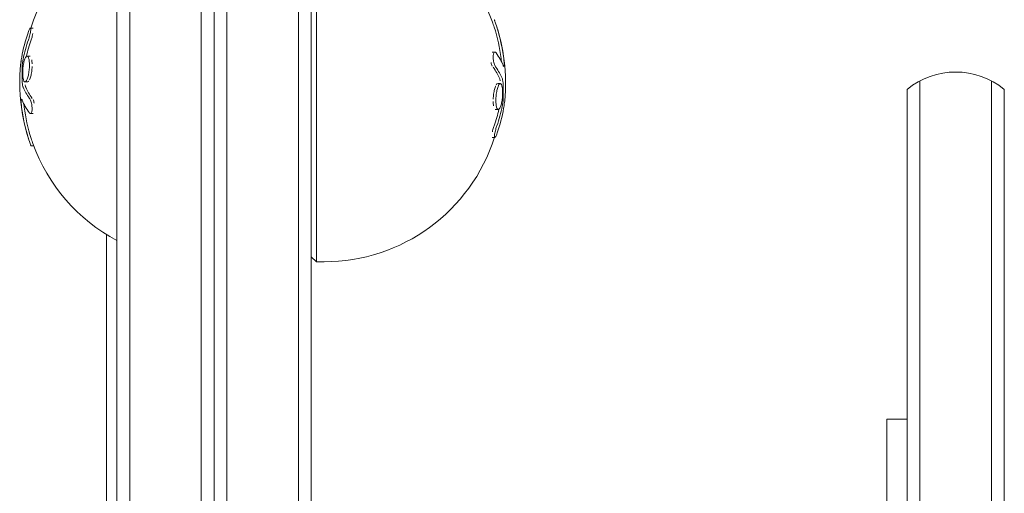
# Model space of a CAD drawing. Units: millimetres. Extents: x -3129 to 3357, y -3605 to 3242.
# Drawn here: x 1665 to 1857, y -653 to -561 of the extents above; entities that cross this region are included whole.
import ezdxf

# ---------------------------------------------------------------- set-up
doc = ezdxf.new("R2010")
doc.units = ezdxf.units.MM
doc.header["$LTSCALE"] = 20
doc.layers.add('2d', color=230, linetype='Continuous')

msp = doc.modelspace()

# ---------------------------------------------------------------- linework, layer by layer
at = {"layer": '2d', "lineweight": 0}
for p, q in [((1683.71, -956.36), (1683.71, -297.27)), ((1686.21, -956.42), (1686.21, -297.21)), ((1700.21, -296.8), (1700.21, -956.83)), ((1702.71, -298.46), (1702.71, -955.17)), ((1705.21, -405.05), (1705.21, -848.58)), ((1719.21, -405.05), (1719.21, -848.58)), ((1721.71, -406.71), (1721.71, -846.92)), ((1722.71, -537.92), (1722.71, -607.92)), ((1667.34, -562.26), (1666.81, -562.26)), ((1666.66, -567.69), (1666.14, -567.69)), ((1757.07, -566.92), (1757.61, -566.92)), ((1666.26, -572.76), (1665.74, -572.76)), ((1758.16, -573.09), (1758.67, -573.09)), ((1840.71, -572.55), (1840.71, -819.08)), ((1854.71, -572.55), (1854.71, -819.08)), ((1838.21, -574.21), (1838.21, -817.42)), ((1857.21, -817.42), (1857.21, -574.21)), ((1667.34, -578.92), (1666.81, -578.92)), ((1757.75, -578.15), (1758.27, -578.15)), ((1757.07, -583.59), (1757.61, -583.59)), ((1667.46, -585.26), (1666.95, -585.26)), ((1681.71, -602.63), (1681.71, -790.96)), ((1721.71, -606.92), (1722.71, -607.92)), ((1724.21, -607.92), (1722.71, -607.92)), ((1834.21, -638.67), (1834.21, -752.96)), ((1834.21, -638.67), (1838.21, -638.67))]:
    msp.add_line(p, q, dxfattribs=at)
for centre, radius, start, end in [((1724.21, -572.92), 35, 19.8123, 90), ((1700.21, -572.92), 35, 118.1271, 162.2641), ((1724.21, -572.92), 35.5, 354.2738, 19.5218), ((1700.21, -572.92), 35.5, 174.2738, 199.5218), ((1847.71, -585.82), 15, 50.7035, 129.2965), ((1700.21, -572.92), 35, 199.8123, 241.8729), ((1724.21, -572.92), 35, 270, 342.2641)]:
    msp.add_arc(centre, radius, start, end, dxfattribs=at)
for centre, major_axis, ratio, start_param, end_param in [((1724.21, -572.18), (34.86, 0), 0.971852, 0.118255, 0.304259), ((1724.21, -572.18), (35.36, 0), 0.971852, 0.116569, 0.299804), ((1700.21, -572.63), (-35.49, 0), 0.893606, 5.9788, 6.134727), ((1700.21, -574.02), (-35.42, 0), 0.893606, 5.978103, 6.10302), ((1700.21, -574.02), (-34.91, 0), 0.893606, 5.973579, 6.080709), ((1724.21, -572.17), (35.49, 0), 0.448853, 0.168023, 0.32448), ((1700.21, -570.33), (-35.37, 0), 0.51868, 6.198964, 6.231221), ((1700.21, -571.16), (-35.05, 0), 0.949262, 6.247183, 6.325865), ((1724.21, -574.97), (34.93, 0), 0.448853, 0.187539, 0.329924), ((1724.21, -574.97), (35.43, 0), 0.448853, 0.184856, 0.325085), ((1724.21, -574.69), (35.05, 0), 0.949262, 6.247183, 6.325865), ((1700.21, -570.88), (-35.43, 0), 0.448853, 0.184856, 0.325085), ((1700.21, -570.88), (-34.93, 0), 0.448853, 0.187539, 0.329924), ((1700.21, -573.68), (-35.49, 0), 0.448853, 0.168023, 0.32448), ((1724.21, -571.82), (35.42, 0), 0.893606, 5.978103, 6.10302), ((1724.21, -575.51), (35.37, 0), 0.51868, 6.198964, 6.231221), ((1700.21, -573.66), (-35.36, 0), 0.971852, 0.116569, 0.299804), ((1700.21, -573.66), (-34.86, 0), 0.971852, 0.118255, 0.304259), ((1724.21, -571.82), (34.91, 0), 0.893606, 5.973579, 6.080709), ((1724.21, -573.22), (35.49, 0), 0.893606, 5.9788, 6.134727)]:
    msp.add_ellipse(centre, major_axis=major_axis, ratio=ratio, start_param=start_param, end_param=end_param, dxfattribs=at)
for points, knots in [([(1757.47, -562.03), (1757.41, -561.85), (1757.35, -561.67), (1757.23, -561.34), (1757.18, -561.19), (1757.14, -561.06)], [0.000000878, 0.000000878, 0.000000878, 0.000000878, 0.000599533, 0.000599533, 0.001198188, 0.001198188, 0.001198188, 0.001198188]), ([(1757.67, -561.06), (1757.64, -560.99), (1757.62, -560.93), (1757.58, -560.83), (1757.56, -560.78), (1757.52, -560.66), (1757.49, -560.61), (1757.48, -560.59), (1757.47, -560.58), (1757.47, -560.58)], [0.001196766, 0.001196766, 0.001196766, 0.001196766, 0.001501762, 0.001501762, 0.001806758, 0.001806758, 0.002416751, 0.002416751, 0.002582042, 0.002582042, 0.002582042, 0.002582042]), ([(1757.99, -562.03), (1757.93, -561.85), (1757.87, -561.67), (1757.76, -561.34), (1757.71, -561.19), (1757.67, -561.06)], [0.000000877, 0.000000877, 0.000000877, 0.000000877, 0.000598821, 0.000598821, 0.001196766, 0.001196766, 0.001196766, 0.001196766]), ([(1666.35, -563.12), (1666.4, -562.97), (1666.45, -562.83), (1666.56, -562.59), (1666.61, -562.49), (1666.7, -562.34), (1666.74, -562.29), (1666.81, -562.25), (1666.84, -562.26), (1666.86, -562.32), (1666.87, -562.34), (1666.88, -562.41), (1666.88, -562.45), (1666.88, -562.59), (1666.87, -562.71), (1666.83, -562.99), (1666.8, -563.14), (1666.73, -563.48), (1666.69, -563.65), (1666.64, -563.82)], [0.000000461, 0.000000461, 0.000000461, 0.000000461, 0.000529966, 0.000529966, 0.001059471, 0.001059471, 0.001588977, 0.001588977, 0.002118482, 0.002118482, 0.002383234, 0.002383234, 0.002647987, 0.002647987, 0.003177492, 0.003177492, 0.003706998, 0.003706998, 0.004236503, 0.004236503, 0.004236503, 0.004236503]), ([(1665.32, -570.23), (1665.35, -569.89), (1665.39, -569.55), (1665.47, -569.1), (1665.5, -568.95), (1665.57, -568.67), (1665.6, -568.55), (1665.68, -568.32), (1665.72, -568.21), (1665.8, -568.03), (1665.84, -567.95), (1665.97, -567.76), (1666.06, -567.7), (1666.18, -567.69), (1666.22, -567.71), (1666.29, -567.77), (1666.33, -567.81), (1666.4, -567.94), (1666.43, -568.01), (1666.48, -568.19), (1666.51, -568.3), (1666.55, -568.53), (1666.57, -568.66), (1666.59, -568.94), (1666.6, -569.09), (1666.61, -569.4), (1666.61, -569.56), (1666.6, -569.89), (1666.59, -570.06), (1666.58, -570.23)], [0.001980888, 0.001980888, 0.001980888, 0.001980888, 0.002987312, 0.002987312, 0.003490524, 0.003490524, 0.003993736, 0.003993736, 0.004496948, 0.004496948, 0.00500016, 0.00500016, 0.006006584, 0.006006584, 0.006509796, 0.006509796, 0.007013008, 0.007013008, 0.00751622, 0.00751622, 0.008019432, 0.008019432, 0.008522644, 0.008522644, 0.009025856, 0.009025856, 0.009529068, 0.009529068, 0.01003228, 0.01003228, 0.01003228, 0.01003228]), ([(1666.66, -567.69), (1666.7, -567.69), (1666.74, -567.71), (1666.78, -567.74), (1666.78, -567.74), (1666.78, -567.74)], [0.006029447, 0.006029447, 0.006029447, 0.006029447, 0.0065104968, 0.0065104968, 0.0065105962, 0.0065105962, 0.0065105962, 0.0065105962]), ([(1757.32, -568.49), (1757.3, -568.36), (1757.29, -568.22), (1757.28, -567.96), (1757.28, -567.83), (1757.29, -567.59), (1757.3, -567.49), (1757.34, -567.29), (1757.36, -567.21), (1757.44, -567.01), (1757.51, -566.93), (1757.63, -566.92), (1757.67, -566.93), (1757.76, -566.99), (1757.8, -567.03), (1757.85, -567.09)], [0.003347588, 0.003347588, 0.003347588, 0.003347588, 0.003759231, 0.003759231, 0.004170875, 0.004170875, 0.004582519, 0.004582519, 0.004994163, 0.004994163, 0.00581745, 0.00581745, 0.006229094, 0.006229094, 0.006640738, 0.006640738, 0.006640738, 0.006640738]), ([(1664.96, -568.79), (1664.98, -568.69), (1665, -568.56), (1665.05, -568.27), (1665.07, -568.11), (1665.1, -567.93)], [0.000000231, 0.000000231, 0.000000231, 0.000000231, 0.000591053, 0.000591053, 0.001181875, 0.001181875, 0.001181875, 0.001181875]), ([(1665.37, -568.35), (1665.34, -568.48), (1665.32, -568.6), (1665.28, -568.87), (1665.26, -569), (1665.22, -569.28), (1665.21, -569.42), (1665.19, -569.69), (1665.18, -569.83), (1665.18, -569.96)], [0.000000224, 0.000000224, 0.000000224, 0.000000224, 0.000415052, 0.000415052, 0.000829879, 0.000829879, 0.001244707, 0.001244707, 0.001659534, 0.001659534, 0.001659534, 0.001659534]), ([(1667.06, -568.42), (1667.08, -568.53), (1667.1, -568.66), (1667.12, -568.94), (1667.13, -569.09), (1667.13, -569.24), (1667.13, -569.24), (1667.13, -569.24)], [0.008020967, 0.008020967, 0.008020967, 0.008020967, 0.008524386, 0.008524386, 0.009027858, 0.009027858, 0.009027918, 0.009027918, 0.009027918, 0.009027918]), ([(1757.11, -569.65), (1757.11, -569.65), (1757.11, -569.65), (1757.06, -569.55), (1757.02, -569.44), (1756.93, -569.2), (1756.9, -569.07), (1756.87, -568.93), (1756.87, -568.93), (1756.87, -568.93)], [0.0019906333, 0.0019906333, 0.0019906333, 0.0019906333, 0.0019907056, 0.0019907056, 0.0024439433, 0.0024439433, 0.002897181, 0.002897181, 0.0028972615, 0.0028972615, 0.0028972615, 0.0028972615]), ([(1757.78, -569.89), (1757.73, -569.82), (1757.68, -569.74), (1757.59, -569.55), (1757.55, -569.44), (1757.47, -569.2), (1757.43, -569.07), (1757.37, -568.78), (1757.34, -568.64), (1757.32, -568.49)], [0.001536591, 0.001536591, 0.001536591, 0.001536591, 0.00198934, 0.00198934, 0.002442089, 0.002442089, 0.002894838, 0.002894838, 0.003347588, 0.003347588, 0.003347588, 0.003347588]), ([(1758.88, -568.78), (1758.88, -568.72), (1758.87, -568.67), (1758.86, -568.48), (1758.84, -568.33), (1758.82, -568.19)], [0.0029611749, 0.0029611749, 0.0029611749, 0.0029611749, 0.0031512611, 0.0031512611, 0.0036014093, 0.0036014093, 0.0036014093, 0.0036014093]), ([(1759.2, -569.51), (1759.22, -569.57), (1759.25, -569.62), (1759.29, -569.7), (1759.31, -569.72), (1759.36, -569.72), (1759.39, -569.66), (1759.41, -569.47), (1759.41, -569.39), (1759.41, -569.21), (1759.41, -569.11), (1759.4, -568.87), (1759.39, -568.75), (1759.36, -568.48), (1759.35, -568.33), (1759.33, -568.19)], [0.000000224, 0.000000224, 0.000000224, 0.000000224, 0.000450314, 0.000450314, 0.000900403, 0.000900403, 0.001800583, 0.001800583, 0.002250672, 0.002250672, 0.002700762, 0.002700762, 0.003150852, 0.003150852, 0.003600941, 0.003600941, 0.003600941, 0.003600941]), ([(1666.58, -570.23), (1666.56, -570.39), (1666.55, -570.56), (1666.5, -570.89), (1666.48, -571.05), (1666.39, -571.51), (1666.32, -571.79), (1666.21, -572.14), (1666.17, -572.24), (1666.09, -572.42), (1666.04, -572.5), (1665.96, -572.62), (1665.92, -572.67), (1665.83, -572.74), (1665.79, -572.76), (1665.71, -572.76), (1665.67, -572.74), (1665.6, -572.68), (1665.56, -572.64), (1665.46, -572.46), (1665.41, -572.27), (1665.35, -571.92), (1665.33, -571.79), (1665.3, -571.51), (1665.3, -571.36), (1665.29, -571.05), (1665.29, -570.89), (1665.3, -570.56), (1665.31, -570.39), (1665.32, -570.23)], [0.01003228, 0.01003228, 0.01003228, 0.01003228, 0.010535083, 0.010535083, 0.011037885, 0.011037885, 0.012043489, 0.012043489, 0.012546291, 0.012546291, 0.013049093, 0.013049093, 0.013551896, 0.013551896, 0.014054698, 0.014054698, 0.0145575, 0.0145575, 0.015060302, 0.015060302, 0.016065907, 0.016065907, 0.016568709, 0.016568709, 0.017071511, 0.017071511, 0.017574313, 0.017574313, 0.018077115, 0.018077115, 0.018077115, 0.018077115]), ([(1667.11, -570.23), (1667.09, -570.39), (1667.07, -570.56), (1667.03, -570.89), (1667.01, -571.05), (1666.92, -571.51), (1666.85, -571.79), (1666.73, -572.14), (1666.69, -572.24), (1666.65, -572.33), (1666.65, -572.33), (1666.65, -572.33)], [0.010034802, 0.010034802, 0.010034802, 0.010034802, 0.010537861, 0.010537861, 0.01104092, 0.01104092, 0.012047037, 0.012047037, 0.012550096, 0.012550096, 0.012550154, 0.012550154, 0.012550154, 0.012550154]), ([(1665.18, -572.58), (1665.19, -572.71), (1665.2, -572.84), (1665.22, -573.08), (1665.24, -573.19), (1665.27, -573.4), (1665.29, -573.5), (1665.34, -573.67), (1665.36, -573.74), (1665.39, -573.8)], [0.000000208, 0.000000208, 0.000000208, 0.000000208, 0.000415173, 0.000415173, 0.000830137, 0.000830137, 0.001245102, 0.001245102, 0.001660067, 0.001660067, 0.001660067, 0.001660067]), ([(1665.76, -573.3), (1665.76, -573.3), (1665.76, -573.3), (1665.78, -573.4), (1665.8, -573.5), (1665.84, -573.67), (1665.87, -573.74), (1665.89, -573.8)], [0.0008302356, 0.0008302356, 0.0008302356, 0.0008302356, 0.0008303313, 0.0008303313, 0.001245393, 0.001245393, 0.0016604547, 0.0016604547, 0.0016604547, 0.0016604547]), ([(1666.27, -572.76), (1666.27, -572.76), (1666.27, -572.76), (1666.26, -572.76), (1666.26, -572.76), (1666.26, -572.76)], [0.01405921249, 0.01405921249, 0.01405921249, 0.01405921249, 0.01405927239, 0.01405927239, 0.01408565708, 0.01408565708, 0.01408565708, 0.01408565708]), ([(1666.52, -572.56), (1666.52, -572.56), (1666.52, -572.56), (1666.48, -572.62), (1666.44, -572.67), (1666.39, -572.7), (1666.39, -572.7), (1666.39, -572.7)], [0.0130530639, 0.0130530639, 0.0130530639, 0.0130530639, 0.0130531548, 0.0130531548, 0.0135562136, 0.0135562136, 0.0135563006, 0.0135563006, 0.0135563006, 0.0135563006]), ([(1757.31, -575.62), (1757.32, -575.45), (1757.34, -575.28), (1757.39, -574.96), (1757.41, -574.8), (1757.5, -574.34), (1757.57, -574.06), (1757.68, -573.71), (1757.73, -573.61), (1757.77, -573.52), (1757.77, -573.52), (1757.77, -573.52)], [0.010034802, 0.010034802, 0.010034802, 0.010034802, 0.010537861, 0.010537861, 0.01104092, 0.01104092, 0.012047037, 0.012047037, 0.012550096, 0.012550096, 0.012550153, 0.012550153, 0.012550153, 0.012550153]), ([(1757.84, -575.62), (1757.85, -575.45), (1757.87, -575.28), (1757.91, -574.96), (1757.94, -574.8), (1758.02, -574.34), (1758.09, -574.06), (1758.21, -573.71), (1758.25, -573.61), (1758.33, -573.43), (1758.37, -573.35), (1758.46, -573.22), (1758.5, -573.17), (1758.58, -573.11), (1758.62, -573.09), (1758.71, -573.09), (1758.74, -573.1), (1758.82, -573.16), (1758.86, -573.21), (1758.95, -573.39), (1759.01, -573.57), (1759.07, -573.93), (1759.09, -574.06), (1759.11, -574.33), (1759.12, -574.48), (1759.13, -574.79), (1759.13, -574.95), (1759.12, -575.28), (1759.11, -575.45), (1759.1, -575.62)], [0.01003228, 0.01003228, 0.01003228, 0.01003228, 0.010535083, 0.010535083, 0.011037885, 0.011037885, 0.012043489, 0.012043489, 0.012546291, 0.012546291, 0.013049093, 0.013049093, 0.013551896, 0.013551896, 0.014054698, 0.014054698, 0.0145575, 0.0145575, 0.015060302, 0.015060302, 0.016065907, 0.016065907, 0.016568709, 0.016568709, 0.017071511, 0.017071511, 0.017574313, 0.017574313, 0.018077115, 0.018077115, 0.018077115, 0.018077115]), ([(1757.89, -573.29), (1757.89, -573.29), (1757.89, -573.29), (1757.94, -573.22), (1757.98, -573.17), (1758.02, -573.14), (1758.02, -573.14), (1758.02, -573.14)], [0.013053065, 0.013053065, 0.013053065, 0.013053065, 0.0130531548, 0.0130531548, 0.0135562136, 0.0135562136, 0.0135563041, 0.0135563041, 0.0135563041, 0.0135563041]), ([(1758.15, -573.09), (1758.15, -573.09), (1758.15, -573.09), (1758.15, -573.09), (1758.15, -573.09), (1758.16, -573.09)], [0.01405920763, 0.01405920763, 0.01405920763, 0.01405920763, 0.01405927239, 0.01405927239, 0.01408565708, 0.01408565708, 0.01408565708, 0.01408565708]), ([(1758.65, -572.55), (1758.65, -572.55), (1758.65, -572.55), (1758.64, -572.44), (1758.62, -572.35), (1758.57, -572.18), (1758.55, -572.11), (1758.52, -572.04)], [0.0008302369, 0.0008302369, 0.0008302369, 0.0008302369, 0.0008303313, 0.0008303313, 0.001245393, 0.001245393, 0.0016604547, 0.0016604547, 0.0016604547, 0.0016604547]), ([(1759.23, -573.27), (1759.22, -573.13), (1759.22, -573.01), (1759.19, -572.77), (1759.18, -572.65), (1759.14, -572.44), (1759.12, -572.35), (1759.08, -572.18), (1759.06, -572.11), (1759.03, -572.04)], [0.000000208, 0.000000208, 0.000000208, 0.000000208, 0.000415173, 0.000415173, 0.000830137, 0.000830137, 0.001245102, 0.001245102, 0.001660067, 0.001660067, 0.001660067, 0.001660067]), ([(1665.22, -576.34), (1665.19, -576.27), (1665.17, -576.22), (1665.12, -576.15), (1665.1, -576.13), (1665.05, -576.12), (1665.03, -576.18), (1665.01, -576.37), (1665, -576.45), (1665, -576.64), (1665.01, -576.74), (1665.02, -576.97), (1665.03, -577.1), (1665.05, -577.37), (1665.07, -577.51), (1665.09, -577.66)], [0.000000224, 0.000000224, 0.000000224, 0.000000224, 0.000450314, 0.000450314, 0.000900403, 0.000900403, 0.001800583, 0.001800583, 0.002250672, 0.002250672, 0.002700762, 0.002700762, 0.003150852, 0.003150852, 0.003600941, 0.003600941, 0.003600941, 0.003600941]), ([(1665.53, -577.07), (1665.54, -577.12), (1665.54, -577.18), (1665.56, -577.37), (1665.57, -577.51), (1665.59, -577.66)], [0.0029611749, 0.0029611749, 0.0029611749, 0.0029611749, 0.0031512611, 0.0031512611, 0.0036014093, 0.0036014093, 0.0036014093, 0.0036014093]), ([(1667.09, -577.36), (1667.11, -577.49), (1667.12, -577.63), (1667.14, -577.89), (1667.14, -578.02), (1667.13, -578.25), (1667.11, -578.36), (1667.08, -578.55), (1667.06, -578.64), (1666.98, -578.84), (1666.9, -578.91), (1666.78, -578.92), (1666.74, -578.91), (1666.66, -578.86), (1666.61, -578.81), (1666.57, -578.75)], [0.003347588, 0.003347588, 0.003347588, 0.003347588, 0.003759231, 0.003759231, 0.004170875, 0.004170875, 0.004582519, 0.004582519, 0.004994163, 0.004994163, 0.00581745, 0.00581745, 0.006229094, 0.006229094, 0.006640738, 0.006640738, 0.006640738, 0.006640738]), ([(1666.64, -575.96), (1666.68, -576.02), (1666.73, -576.1), (1666.82, -576.29), (1666.87, -576.4), (1666.95, -576.65), (1666.98, -576.78), (1667.05, -577.06), (1667.07, -577.21), (1667.09, -577.36)], [0.001536591, 0.001536591, 0.001536591, 0.001536591, 0.00198934, 0.00198934, 0.002442089, 0.002442089, 0.002894838, 0.002894838, 0.003347588, 0.003347588, 0.003347588, 0.003347588]), ([(1667.31, -576.2), (1667.31, -576.2), (1667.31, -576.2), (1667.36, -576.29), (1667.4, -576.4), (1667.48, -576.65), (1667.52, -576.78), (1667.55, -576.92), (1667.55, -576.92), (1667.55, -576.92)], [0.0019906353, 0.0019906353, 0.0019906353, 0.0019906353, 0.0019907056, 0.0019907056, 0.0024439433, 0.0024439433, 0.002897181, 0.002897181, 0.0028972615, 0.0028972615, 0.0028972615, 0.0028972615]), ([(1757.36, -577.43), (1757.34, -577.31), (1757.32, -577.19), (1757.29, -576.91), (1757.28, -576.76), (1757.28, -576.6), (1757.28, -576.6), (1757.28, -576.6)], [0.008020963, 0.008020963, 0.008020963, 0.008020963, 0.008524386, 0.008524386, 0.009027858, 0.009027858, 0.009027926, 0.009027926, 0.009027926, 0.009027926]), ([(1759.1, -575.62), (1759.07, -575.96), (1759.03, -576.29), (1758.94, -576.75), (1758.91, -576.9), (1758.85, -577.17), (1758.81, -577.3), (1758.74, -577.53), (1758.7, -577.64), (1758.62, -577.82), (1758.57, -577.89), (1758.45, -578.08), (1758.36, -578.15), (1758.24, -578.15), (1758.2, -578.14), (1758.12, -578.08), (1758.09, -578.03), (1758.02, -577.91), (1757.99, -577.83), (1757.93, -577.65), (1757.91, -577.55), (1757.86, -577.31), (1757.85, -577.19), (1757.82, -576.91), (1757.81, -576.76), (1757.81, -576.45), (1757.81, -576.29), (1757.82, -575.95), (1757.82, -575.79), (1757.84, -575.62)], [0.001980888, 0.001980888, 0.001980888, 0.001980888, 0.002987312, 0.002987312, 0.003490524, 0.003490524, 0.003993736, 0.003993736, 0.004496948, 0.004496948, 0.00500016, 0.00500016, 0.006006584, 0.006006584, 0.006509796, 0.006509796, 0.007013008, 0.007013008, 0.00751622, 0.00751622, 0.008019432, 0.008019432, 0.008522644, 0.008522644, 0.009025856, 0.009025856, 0.009529068, 0.009529068, 0.01003228, 0.01003228, 0.01003228, 0.01003228]), ([(1759.05, -577.49), (1759.07, -577.37), (1759.1, -577.24), (1759.14, -576.98), (1759.16, -576.84), (1759.19, -576.57), (1759.21, -576.43), (1759.23, -576.15), (1759.23, -576.02), (1759.24, -575.88)], [0.000000224, 0.000000224, 0.000000224, 0.000000224, 0.000415052, 0.000415052, 0.000829879, 0.000829879, 0.001244707, 0.001244707, 0.001659534, 0.001659534, 0.001659534, 0.001659534]), ([(1759.45, -577.06), (1759.44, -577.16), (1759.42, -577.28), (1759.37, -577.57), (1759.34, -577.74), (1759.31, -577.91)], [0.000000231, 0.000000231, 0.000000231, 0.000000231, 0.000591053, 0.000591053, 0.001181875, 0.001181875, 0.001181875, 0.001181875]), ([(1757.75, -578.15), (1757.71, -578.15), (1757.67, -578.14), (1757.64, -578.11), (1757.64, -578.11), (1757.64, -578.11)], [0.006029447, 0.006029447, 0.006029447, 0.006029447, 0.0065104968, 0.0065104968, 0.0065105928, 0.0065105928, 0.0065105928, 0.0065105928]), ([(1758.07, -582.73), (1758.02, -582.88), (1757.96, -583.02), (1757.86, -583.26), (1757.81, -583.35), (1757.72, -583.5), (1757.68, -583.55), (1757.61, -583.59), (1757.58, -583.59), (1757.55, -583.53), (1757.54, -583.5), (1757.54, -583.44), (1757.53, -583.4), (1757.53, -583.25), (1757.54, -583.13), (1757.58, -582.86), (1757.61, -582.7), (1757.68, -582.37), (1757.72, -582.2), (1757.77, -582.03)], [0.000000461, 0.000000461, 0.000000461, 0.000000461, 0.000529966, 0.000529966, 0.001059471, 0.001059471, 0.001588977, 0.001588977, 0.002118482, 0.002118482, 0.002383234, 0.002383234, 0.002647987, 0.002647987, 0.003177492, 0.003177492, 0.003706998, 0.003706998, 0.004236503, 0.004236503, 0.004236503, 0.004236503]), ([(1666.42, -583.81), (1666.48, -584), (1666.54, -584.18), (1666.65, -584.51), (1666.7, -584.66), (1666.75, -584.79)], [0.000000877, 0.000000877, 0.000000877, 0.000000877, 0.000598821, 0.000598821, 0.001196766, 0.001196766, 0.001196766, 0.001196766]), ([(1666.75, -584.79), (1666.77, -584.85), (1666.79, -584.91), (1666.83, -585.02), (1666.85, -585.07), (1666.9, -585.19), (1666.92, -585.24), (1666.94, -585.26), (1666.94, -585.26), (1666.95, -585.26)], [0.001196766, 0.001196766, 0.001196766, 0.001196766, 0.001501762, 0.001501762, 0.001806758, 0.001806758, 0.002416751, 0.002416751, 0.002582042, 0.002582042, 0.002582042, 0.002582042]), ([(1666.95, -583.81), (1667.01, -584), (1667.07, -584.18), (1667.18, -584.51), (1667.23, -584.66), (1667.28, -584.79)], [0.000000878, 0.000000878, 0.000000878, 0.000000878, 0.000599533, 0.000599533, 0.001198188, 0.001198188, 0.001198188, 0.001198188])]:
    msp.add_open_spline(points, degree=3, knots=knots, dxfattribs=at)
for points in [[(1666.64, -563.82), (1666.58, -564.06), (1666.5, -564.3), (1666.43, -564.52)], [(1667.17, -563.82), (1667.11, -564.06), (1667.03, -564.3), (1666.95, -564.52)], [(1667.3, -563.31), (1667.26, -563.48), (1667.22, -563.65), (1667.17, -563.82)], [(1667.13, -569.73), (1667.13, -569.89), (1667.12, -570.06), (1667.11, -570.23)], [(1757.28, -576.12), (1757.29, -575.95), (1757.3, -575.79), (1757.31, -575.62)], [(1757.24, -582.03), (1757.31, -581.78), (1757.38, -581.54), (1757.46, -581.33)], [(1757.77, -582.03), (1757.84, -581.78), (1757.91, -581.54), (1757.99, -581.33)], [(1757.12, -582.54), (1757.15, -582.37), (1757.19, -582.2), (1757.24, -582.03)]]:
    msp.add_open_spline(points, degree=3, dxfattribs=at)

doc.saveas('drawing.dxf')
